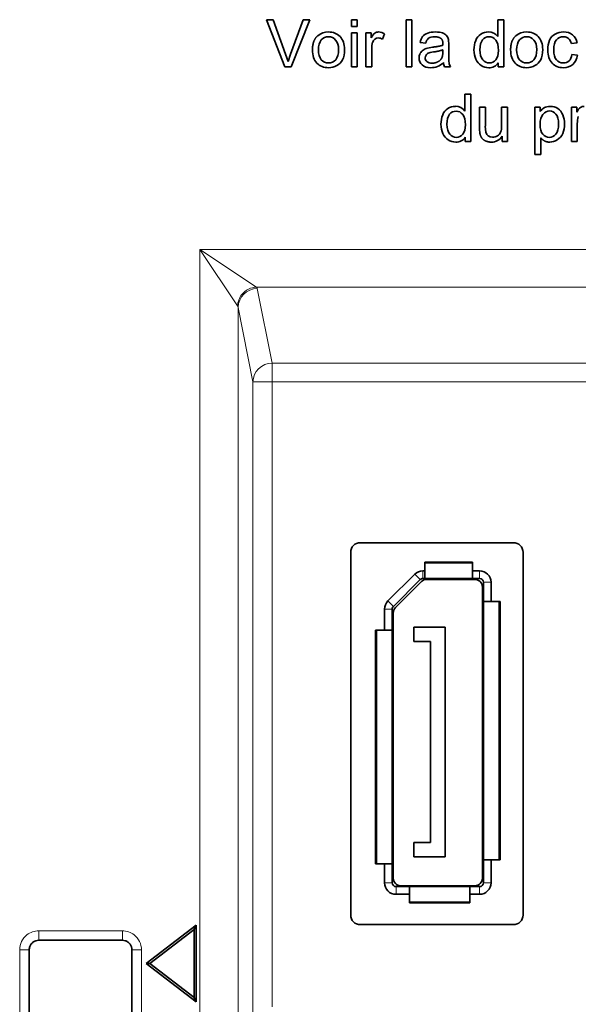
# Model space of a CAD drawing. Units: millimetres. Extents: x 22 to 749, y 70 to 545.
# Drawn here: x 222 to 251, y 280 to 331 of the extents above; entities that cross this region are included whole.
import ezdxf

# ---------------------------------------------------------------- set-up
doc = ezdxf.new("R2010")
doc.units = ezdxf.units.MM
doc.layers.add('Visible (ISO)', color=7, linetype='Continuous', lineweight=35)
doc.layers.add('Visible Narrow (ISO)', color=7, linetype='Continuous', lineweight=18)

msp = doc.modelspace()

# ---------------------------------------------------------------- linework, layer by layer
at = {"layer": 'Visible (ISO)'}
for p, q in [((234.879, 331.302), (234.525, 331.302)), ((234.525, 331.302), (235.48, 328.832)), ((235.522, 329.508), (234.879, 331.302)), ((236.451, 331.302), (235.783, 329.508)), ((235.817, 328.832), (236.785, 331.302)), ((236.785, 331.302), (236.451, 331.302)), ((239.264, 331.302), (238.961, 331.302)), ((238.961, 331.302), (238.961, 330.954)), ((239.264, 330.954), (239.264, 331.302)), ((242.127, 331.302), (241.824, 331.302)), ((241.824, 331.302), (241.824, 328.832)), ((242.127, 328.832), (242.127, 331.302)), ((246.614, 331.302), (246.614, 330.419)), ((246.917, 331.302), (246.614, 331.302)), ((246.917, 328.832), (246.917, 331.302)), ((238.961, 330.954), (239.264, 330.954)), ((239.264, 330.623), (238.961, 330.623)), ((238.961, 330.623), (238.961, 328.832)), ((239.264, 328.832), (239.264, 330.623)), ((239.994, 330.623), (239.722, 330.623)), ((239.722, 330.623), (239.722, 328.832)), ((239.994, 330.352), (239.994, 330.623)), ((240.586, 330.281), (240.693, 330.566)), ((244.051, 329.988), (244.036, 330.267)), ((240.025, 328.832), (240.025, 329.77)), ((242.547, 330.111), (242.845, 330.071)), ((243.198, 329.868), (242.929, 329.821)), ((243.741, 330.047), (243.739, 329.968)), ((243.741, 329.73), (243.739, 329.619)), ((244.046, 329.582), (244.046, 329.988)), ((250.454, 330.05), (250.75, 330.096)), ((235.651, 329.119), (235.525, 329.509)), ((235.779, 329.509), (235.651, 329.119)), ((250.778, 329.448), (250.481, 329.488)), ((235.48, 328.832), (235.817, 328.832)), ((238.961, 328.832), (239.264, 328.832)), ((239.722, 328.832), (240.025, 328.832)), ((241.824, 328.832), (242.127, 328.832)), ((243.824, 328.832), (244.142, 328.832)), ((246.636, 329.051), (246.636, 328.832)), ((246.636, 328.832), (246.917, 328.832)), ((244.89, 327.415), (244.89, 326.532)), ((245.193, 327.415), (244.89, 327.415)), ((245.193, 324.945), (245.193, 327.415)), ((245.662, 326.736), (245.662, 325.625)), ((245.965, 326.736), (245.662, 326.736)), ((245.965, 325.742), (245.965, 326.736)), ((246.809, 326.736), (246.809, 325.777)), ((247.112, 326.736), (246.809, 326.736)), ((247.112, 324.945), (247.112, 326.736)), ((248.823, 326.736), (248.546, 326.736)), ((248.546, 326.736), (248.546, 324.26)), ((248.823, 326.502), (248.823, 326.736)), ((250.734, 326.736), (250.461, 326.736)), ((250.461, 326.736), (250.461, 324.945)), ((250.734, 326.465), (250.734, 326.736)), ((245.656, 325.625), (245.675, 325.344)), ((245.977, 325.418), (245.958, 325.742)), ((245.965, 325.742), (245.965, 325.742)), ((250.764, 324.945), (250.764, 325.883)), ((244.913, 325.164), (244.913, 324.945)), ((246.841, 325.217), (246.841, 324.945)), ((248.849, 324.26), (248.849, 325.132)), ((244.913, 324.945), (245.193, 324.945)), ((246.841, 324.945), (247.112, 324.945)), ((250.461, 324.945), (250.764, 324.945)), ((248.546, 324.26), (248.849, 324.26)), ((238.925, 284.527), (238.925, 303.481)), ((247.426, 303.981), (239.425, 303.981)), ((247.926, 303.481), (247.926, 284.527)), ((242.696, 302.512), (242.796, 302.512)), ((242.796, 302.912), (242.796, 302.962)), ((242.796, 302.962), (245.296, 302.962)), ((242.796, 302.912), (242.796, 302.112)), ((245.296, 302.912), (245.296, 302.962)), ((245.296, 302.912), (245.296, 302.112)), ((245.296, 302.512), (245.656, 302.512)), ((240.872, 300.937), (242.272, 302.337)), ((241.155, 300.654), (242.555, 302.054)), ((242.62, 301.945), (241.263, 300.589)), ((242.696, 302.112), (242.796, 302.112)), ((242.796, 302.112), (245.296, 302.112)), ((242.903, 302.062), (245.407, 302.062)), ((243.305, 302.062), (243.305, 302.112)), ((245.005, 302.062), (245.005, 302.112)), ((245.296, 302.112), (245.656, 302.112)), ((245.807, 301.662), (245.807, 286.462)), ((245.856, 301.912), (245.856, 300.912)), ((246.256, 301.912), (246.256, 300.912)), ((245.856, 300.912), (245.856, 287.412)), ((246.656, 300.912), (245.856, 300.912)), ((246.656, 300.912), (246.726, 300.912)), ((246.726, 300.912), (246.726, 287.412)), ((240.696, 299.412), (240.696, 300.512)), ((241.096, 299.412), (241.096, 300.512)), ((241.146, 300.306), (241.146, 286.462)), ((240.296, 299.412), (240.226, 299.412)), ((240.226, 287.212), (240.226, 299.412)), ((240.296, 299.412), (241.096, 299.412)), ((241.096, 287.212), (241.096, 299.412)), ((242.227, 299.562), (242.227, 298.812)), ((243.867, 299.562), (242.227, 299.562)), ((243.867, 287.562), (243.867, 299.562)), ((241.146, 299.062), (241.096, 299.062)), ((245.807, 299.062), (245.856, 299.062)), ((242.227, 298.812), (243.087, 298.812)), ((243.087, 298.812), (243.087, 288.312)), ((241.146, 297.062), (241.096, 297.062)), ((245.807, 297.062), (245.856, 297.062)), ((241.146, 291.062), (241.096, 291.062)), ((245.807, 291.062), (245.856, 291.062)), ((241.146, 289.062), (241.096, 289.062)), ((245.807, 289.062), (245.856, 289.062)), ((242.227, 288.312), (242.227, 287.562)), ((243.087, 288.312), (242.227, 288.312)), ((242.227, 287.562), (243.867, 287.562)), ((240.296, 287.212), (240.226, 287.212)), ((240.296, 287.212), (241.096, 287.212)), ((240.696, 286.212), (240.696, 287.212)), ((241.096, 286.212), (241.096, 287.212)), ((245.856, 287.412), (245.856, 286.212)), ((246.656, 287.412), (245.856, 287.412)), ((246.256, 287.412), (246.256, 286.212)), ((246.656, 287.412), (246.726, 287.412)), ((241.996, 286.012), (241.296, 286.012)), ((241.546, 286.062), (245.407, 286.062)), ((245.156, 286.012), (241.996, 286.012)), ((241.996, 285.212), (241.996, 286.012)), ((242.427, 286.062), (242.427, 286.012)), ((244.527, 286.062), (244.527, 286.012)), ((245.656, 286.012), (245.156, 286.012)), ((245.156, 285.212), (245.156, 286.012)), ((241.996, 285.612), (241.296, 285.612)), ((245.656, 285.612), (245.156, 285.612)), ((241.996, 285.212), (241.996, 285.162)), ((245.156, 285.162), (241.996, 285.162)), ((245.156, 285.212), (245.156, 285.162)), ((228.25, 281.995), (230.856, 283.995)), ((230.856, 283.995), (230.747, 283.773)), ((230.856, 283.995), (230.856, 279.995)), ((247.426, 284.027), (239.425, 284.027)), ((228.429, 281.995), (230.747, 283.773)), ((230.747, 283.773), (230.747, 280.216)), ((222.635, 283.208), (226.998, 283.208)), ((222.136, 276.847), (222.136, 282.709)), ((227.497, 282.709), (227.497, 276.847)), ((230.856, 279.995), (228.25, 281.995)), ((228.25, 281.995), (228.429, 281.995)), ((230.747, 280.216), (228.429, 281.995)), ((230.856, 279.995), (230.747, 280.216))]:
    msp.add_line(p, q, dxfattribs=at)
for centre, radius, start, end in [((237.746, 329.802), 0.86, 88.734, 129.3367), ((240.378, 330.042), 0.312, 92.5409, 164.8914), ((240.363, 329.952), 0.398, 55.8021, 89.7629), ((240.341, 330.009), 0.658, 57.6657, 86.3421), ((246.117, 330.048), 0.62, 36.7226, 89.6901), ((248.099, 329.802), 0.86, 88.734, 129.3367), ((241.276, 329.777), 1.252, 163.8901, 180.3343), ((243.122, 329.702), 0.908, 269.0337, 315.071), ((244.463, 329.119), 0.7, 184.7579, 204.1205), ((246.163, 329.36), 0.566, 267.27, 326.8703), ((244.394, 326.161), 0.62, 36.7226, 89.6901), ((252.016, 325.89), 1.252, 163.8901, 180.3343), ((244.439, 325.473), 0.566, 267.27, 326.8703), ((246.308, 325.514), 0.344, 196.1254, 274.3489), ((246.296, 325.542), 0.634, 268.0414, 329.185), ((239.425, 303.481), 0.5, 89.9991, 180.0009), ((247.426, 303.481), 0.5, 359.9991, 90.0009), ((242.696, 301.912), 0.6, 90, 135), ((245.656, 301.912), 0.6, 0, 90), ((242.696, 301.912), 0.2, 90, 135), ((242.903, 301.662), 0.4, 90, 135), ((245.407, 301.662), 0.4, 0, 90), ((245.656, 301.912), 0.2, 0, 90), ((241.296, 300.512), 0.6, 135, 180), ((241.296, 300.512), 0.2, 135, 180), ((241.546, 300.306), 0.4, 135, 180), ((241.296, 286.212), 0.6, 180, 270), ((241.296, 286.212), 0.2, 180, 270), ((241.546, 286.462), 0.4, 180, 270), ((245.407, 286.462), 0.4, 270, 0), ((245.656, 286.212), 0.6, 270, 0), ((245.656, 286.212), 0.2, 270, 0), ((239.425, 284.527), 0.5, 179.9991, 270.0009), ((247.426, 284.527), 0.5, 269.9991, 0.0009)]:
    msp.add_arc(centre, radius, start, end, dxfattribs=at)
for points, degree in [([(237.201, 330.466), (236.928, 330.224), (236.928, 329.728)], 2), ([(243.31, 330.412), (243.539, 330.412), (243.654, 330.308)], 2), ([(243.654, 330.308), (243.741, 330.233), (243.741, 330.047)], 2), ([(247.554, 330.466), (247.28, 330.224), (247.28, 329.728)], 2), ([(243.739, 329.968), (243.566, 329.907), (243.198, 329.868)], 2), ([(243.198, 329.868), (243.199, 329.864), (243.199, 329.864), (243.199, 329.864)], 3), ([(243.246, 329.616), (243.575, 329.663), (243.741, 329.73)], 2), ([(243.69, 329.316), (243.626, 329.183), (243.353, 329.03), (243.178, 329.03)], 2), ([(243.739, 329.619), (243.739, 329.42), (243.69, 329.316)], 2), ([(245.681, 325.344), (245.707, 325.211), (245.841, 325.026), (246.116, 324.906), (246.274, 324.908)], 2), ([(248.849, 325.132), (248.927, 325.034), (249.168, 324.906), (249.32, 324.906)], 2), ([(246.274, 324.908), (246.274, 324.906), (246.274, 324.906), (246.274, 324.906)], 3)]:
    msp.add_open_spline(points, degree=degree, dxfattribs=at)
for points, knots in [([(237.24, 329.727), (237.24, 329.956), (237.29, 330.128), (237.49, 330.355), (237.615, 330.412), (237.765, 330.412)], [-1, -1, -1, -1, -0.5, -0.5, 0, 0, 0, 0]), ([(238.603, 329.753), (238.603, 330.037), (238.525, 330.259), (238.213, 330.582), (238.011, 330.662), (237.765, 330.662), (237.765, 330.661)], [0, 0, 0, 0, 0.5, 0.5, 1, 1.000018, 1.000018, 1.000018, 1.000018]), ([(237.765, 330.412), (237.915, 330.412), (238.04, 330.355), (238.241, 330.126), (238.291, 329.959), (238.291, 329.738)], [-1, -1, -1, -1, -0.5, -0.5, 0, 0, 0, 0]), ([(240.382, 330.662), (240.311, 330.662), (240.246, 330.642), (240.128, 330.562), (240.064, 330.478), (239.994, 330.352)], [0, 0, 0, 0, 0.5, 0.5, 0.9999999, 0.9999999, 0.9999999, 0.9999999]), ([(243.353, 330.662), (243.2, 330.662), (243.065, 330.641), (242.832, 330.557), (242.742, 330.497), (242.618, 330.34), (242.574, 330.237), (242.547, 330.111)], [0, 0, 0, 0, 0.3333333, 0.3333333, 0.6666667, 0.6666667, 1, 1, 1, 1]), ([(242.845, 330.071), (242.877, 330.198), (242.928, 330.286), (243.063, 330.387), (243.168, 330.412), (243.31, 330.412)], [-1, -1, -1, -1, -0.5, -0.5, 0, 0, 0, 0]), ([(244.031, 330.267), (244.013, 330.35), (243.982, 330.418), (243.892, 330.528), (243.821, 330.573), (243.63, 330.644), (243.506, 330.662), (243.353, 330.662)], [0, 0, 0, 0, 0.3333333, 0.3333333, 0.6666667, 0.6666667, 1, 1, 1, 1]), ([(246.121, 330.662), (245.974, 330.662), (245.841, 330.624), (245.604, 330.469), (245.515, 330.358), (245.395, 330.067), (245.366, 329.905), (245.366, 329.727)], [0, 0, 0, 0, 0.3333333, 0.3333333, 0.6666667, 0.6666667, 1, 1, 1, 1]), ([(245.678, 329.727), (245.678, 329.963), (245.723, 330.136), (245.904, 330.357), (246.017, 330.412), (246.153, 330.412)], [-1, -1, -1, -1, -0.5, -0.5, 0, 0, 0, 0]), ([(246.153, 330.412), (246.291, 330.412), (246.407, 330.354), (246.595, 330.125), (246.642, 329.945), (246.642, 329.7)], [-1, -1, -1, -1, -0.5, -0.5, 0, 0, 0, 0]), ([(247.593, 329.727), (247.593, 329.956), (247.643, 330.128), (247.842, 330.355), (247.967, 330.412), (248.118, 330.412)], [-1, -1, -1, -1, -0.5, -0.5, 0, 0, 0, 0]), ([(248.956, 329.753), (248.956, 330.037), (248.878, 330.259), (248.565, 330.582), (248.364, 330.662), (248.118, 330.662), (248.118, 330.661)], [0, 0, 0, 0, 0.5, 0.5, 1, 1.000018, 1.000018, 1.000018, 1.000018]), ([(248.118, 330.412), (248.267, 330.412), (248.392, 330.355), (248.593, 330.126), (248.643, 329.959), (248.643, 329.738)], [-1, -1, -1, -1, -0.5, -0.5, 0, 0, 0, 0]), ([(250.035, 330.662), (249.881, 330.662), (249.739, 330.626), (249.477, 330.482), (249.379, 330.373), (249.251, 330.083), (249.219, 329.914), (249.219, 329.721)], [0, 0, 0, 0, 0.3333333, 0.3333333, 0.6666667, 0.6666667, 1, 1, 1, 1]), ([(249.532, 329.728), (249.532, 329.966), (249.58, 330.139), (249.77, 330.359), (249.895, 330.414), (250.048, 330.414)], [-1, -1, -1, -1, -0.5, -0.5, -0.0000001, -0.0000001, -0.0000001, -0.0000001]), ([(250.75, 330.096), (250.715, 330.276), (250.635, 330.416), (250.388, 330.613), (250.229, 330.662), (250.035, 330.662)], [0, 0, 0, 0, 0.5, 0.5, 1, 1, 1, 1]), ([(250.048, 330.414), (250.148, 330.414), (250.234, 330.383), (250.377, 330.262), (250.427, 330.171), (250.454, 330.05)], [-0.9999999, -0.9999999, -0.9999999, -0.9999999, -0.5, -0.5, 0, 0, 0, 0]), ([(236.928, 329.728), (236.928, 329.426), (237.005, 329.194), (237.314, 328.873), (237.516, 328.793), (237.765, 328.793)], [0, 0, 0, 0, 0.5, 0.5, 1, 1, 1, 1]), ([(237.765, 329.041), (237.615, 329.041), (237.49, 329.098), (237.29, 329.327), (237.24, 329.498), (237.24, 329.727)], [-1, -1, -1, -1, -0.5, -0.5, 0, 0, 0, 0]), ([(237.765, 328.793), (237.922, 328.793), (238.067, 328.829), (238.33, 328.975), (238.431, 329.077), (238.569, 329.342), (238.603, 329.523), (238.603, 329.753)], [0, 0, 0, 0, 0.3333333, 0.3333333, 0.6666667, 0.6666667, 1, 1, 1, 1]), ([(238.291, 329.738), (238.291, 329.503), (238.241, 329.328), (238.041, 329.099), (237.916, 329.041), (237.765, 329.041)], [-1, -1, -1, -1, -0.5, -0.5, 0, 0, 0, 0]), ([(242.929, 329.817), (242.848, 329.796), (242.775, 329.763), (242.647, 329.675), (242.595, 329.617), (242.515, 329.473), (242.495, 329.393), (242.495, 329.305)], [0, 0, 0, 0, 0.3333333, 0.3333333, 0.6666667, 0.6666667, 0.9999999, 0.9999999, 0.9999999, 0.9999999]), ([(245.366, 329.727), (245.366, 329.543), (245.399, 329.381), (245.53, 329.099), (245.623, 328.989), (245.861, 328.832), (245.993, 328.793), (246.136, 328.793), (246.136, 328.795)], [0, 0, 0, 0, 0.333333, 0.333333, 0.666667, 0.666667, 1, 1.000095, 1.000095, 1.000095, 1.000095]), ([(246.166, 329.041), (246.034, 329.041), (245.92, 329.098), (245.726, 329.325), (245.678, 329.497), (245.678, 329.727)], [-1, -1, -1, -1, -0.5, -0.5, 0, 0, 0, 0]), ([(247.28, 329.728), (247.28, 329.426), (247.357, 329.194), (247.666, 328.873), (247.868, 328.793), (248.118, 328.793)], [0, 0, 0, 0, 0.5, 0.5, 1, 1, 1, 1]), ([(248.118, 329.041), (247.967, 329.041), (247.842, 329.098), (247.643, 329.327), (247.593, 329.498), (247.593, 329.727)], [-1, -1, -1, -1, -0.5, -0.5, 0, 0, 0, 0]), ([(248.118, 328.793), (248.275, 328.793), (248.419, 328.829), (248.683, 328.975), (248.783, 329.077), (248.921, 329.342), (248.956, 329.523), (248.956, 329.753)], [0, 0, 0, 0, 0.3333333, 0.3333333, 0.6666667, 0.6666667, 1, 1, 1, 1]), ([(248.643, 329.738), (248.643, 329.503), (248.593, 329.328), (248.394, 329.099), (248.269, 329.041), (248.118, 329.041)], [-1, -1, -1, -1, -0.5, -0.5, 0, 0, 0, 0]), ([(249.219, 329.721), (249.219, 329.422), (249.294, 329.193), (249.591, 328.873), (249.788, 328.793), (250.033, 328.793)], [0, 0, 0, 0, 0.5, 0.5, 1, 1, 1, 1]), ([(250.031, 329.041), (249.883, 329.041), (249.762, 329.096), (249.578, 329.314), (249.532, 329.489), (249.532, 329.728)], [-0.9999999, -0.9999999, -0.9999999, -0.9999999, -0.5, -0.5, 0, 0, 0, 0]), ([(242.495, 329.305), (242.495, 329.156), (242.547, 329.033), (242.758, 328.841), (242.909, 328.793), (243.106, 328.793)], [0.0000001, 0.0000001, 0.0000001, 0.0000001, 0.5, 0.5, 1, 1, 1, 1]), ([(242.818, 329.312), (242.818, 329.365), (242.833, 329.413), (242.889, 329.5), (242.929, 329.533), (243.032, 329.578), (243.12, 329.598), (243.246, 329.616)], [-1, -1, -1, -1, -0.666667, -0.666667, -0.333333, -0.333333, 0, 0, 0, 0]), ([(243.178, 329.03), (243.06, 329.03), (242.971, 329.057), (242.849, 329.165), (242.818, 329.232), (242.818, 329.312)], [-1, -1, -1, -1, -0.5, -0.5, 0, 0, 0, 0]), ([(244.142, 328.832), (244.104, 328.901), (244.079, 328.973), (244.052, 329.123), (244.046, 329.301), (244.046, 329.582)], [-1, -1, -1, -1, -0.5, -0.5, 0, 0, 0, 0]), ([(246.642, 329.7), (246.642, 329.478), (246.596, 329.313), (246.41, 329.096), (246.298, 329.041), (246.166, 329.041)], [-1, -1, -1, -1, -0.5, -0.5, 0, 0, 0, 0]), ([(250.481, 329.488), (250.459, 329.336), (250.409, 329.223), (250.249, 329.078), (250.15, 329.041), (250.031, 329.041)], [-1, -1, -1, -1, -0.5, -0.5, 0, 0, 0, 0]), ([(250.033, 328.793), (250.228, 328.793), (250.393, 328.851), (250.662, 329.083), (250.746, 329.243), (250.778, 329.448)], [0, 0, 0, 0, 0.5, 0.5, 1, 1, 1, 1]), ([(244.397, 326.775), (244.25, 326.775), (244.117, 326.737), (243.88, 326.582), (243.791, 326.471), (243.672, 326.18), (243.642, 326.018), (243.642, 325.84)], [0, 0, 0, 0, 0.3333333, 0.3333333, 0.6666667, 0.6666667, 1, 1, 1, 1]), ([(249.343, 326.775), (249.225, 326.775), (249.125, 326.753), (248.962, 326.662), (248.888, 326.594), (248.823, 326.502)], [0, 0, 0, 0, 0.5, 0.5, 1, 1, 1, 1]), ([(250.099, 325.855), (250.099, 326.025), (250.07, 326.182), (249.95, 326.468), (249.862, 326.579), (249.629, 326.736), (249.495, 326.775), (249.343, 326.775)], [0, 0, 0, 0, 0.3333333, 0.3333333, 0.6666667, 0.6666667, 1, 1, 1, 1]), ([(251.122, 326.775), (251.05, 326.775), (250.985, 326.755), (250.867, 326.675), (250.803, 326.591), (250.734, 326.465)], [0, 0, 0, 0, 0.5, 0.5, 0.9999999, 0.9999999, 0.9999999, 0.9999999]), ([(243.955, 325.84), (243.955, 326.076), (244, 326.249), (244.18, 326.47), (244.293, 326.525), (244.429, 326.525)], [-1, -1, -1, -1, -0.5, -0.5, 0, 0, 0, 0]), ([(244.429, 326.525), (244.567, 326.525), (244.683, 326.467), (244.871, 326.238), (244.918, 326.058), (244.918, 325.813)], [-1, -1, -1, -1, -0.5, -0.5, 0, 0, 0, 0]), ([(248.821, 325.83), (248.821, 326.061), (248.871, 326.237), (249.069, 326.478), (249.183, 326.538), (249.313, 326.538)], [-1, -1, -1, -1, -0.5, -0.5, 0, 0, 0, 0]), ([(249.313, 326.538), (249.442, 326.538), (249.553, 326.481), (249.74, 326.254), (249.787, 326.083), (249.787, 325.855)], [-1, -1, -1, -1, -0.5, -0.5, 0, 0, 0, 0]), ([(243.642, 325.84), (243.642, 325.656), (243.675, 325.494), (243.807, 325.212), (243.899, 325.102), (244.138, 324.945), (244.269, 324.906), (244.412, 324.906), (244.412, 324.908)], [0, 0, 0, 0, 0.333333, 0.333333, 0.666667, 0.666667, 1, 1.000095, 1.000095, 1.000095, 1.000095]), ([(244.442, 325.154), (244.31, 325.154), (244.196, 325.211), (244.003, 325.438), (243.955, 325.61), (243.955, 325.84)], [-1, -1, -1, -1, -0.5, -0.5, 0, 0, 0, 0]), ([(244.918, 325.813), (244.918, 325.591), (244.872, 325.426), (244.686, 325.209), (244.574, 325.154), (244.442, 325.154)], [-1, -1, -1, -1, -0.5, -0.5, 0, 0, 0, 0]), ([(246.809, 325.777), (246.809, 325.624), (246.792, 325.508), (246.725, 325.347), (246.669, 325.284), (246.51, 325.191), (246.424, 325.167), (246.334, 325.167), (246.334, 325.171)], [-1, -1, -1, -1, -0.666667, -0.666667, -0.333333, -0.333333, 0, 0.000315, 0.000315, 0.000315, 0.000315]), ([(249.297, 325.154), (249.166, 325.154), (249.053, 325.209), (248.868, 325.429), (248.821, 325.599), (248.821, 325.83)], [-1, -1, -1, -1, -0.5, -0.5, 0, 0, 0, 0]), ([(249.787, 325.855), (249.787, 325.616), (249.739, 325.44), (249.547, 325.211), (249.432, 325.154), (249.297, 325.154)], [-1, -1, -1, -1, -0.5, -0.5, 0, 0, 0, 0]), ([(249.32, 324.906), (249.458, 324.906), (249.59, 324.945), (249.839, 325.1), (249.935, 325.213), (250.067, 325.506), (250.099, 325.671), (250.099, 325.855)], [0, 0, 0, 0, 0.3333333, 0.3333333, 0.6666667, 0.6666667, 1, 1, 1, 1]), ([(222.635, 283.208), (222.583, 283.208), (222.53, 283.2), (222.439, 283.17), (222.4, 283.152), (222.318, 283.099), (222.276, 283.06), (222.21, 282.976), (222.184, 282.928), (222.147, 282.825), (222.136, 282.767), (222.136, 282.709)], [0, 0, 0, 0, 0.01567753, 0.01567753, 0.02856847, 0.02856847, 0.04501536, 0.04501536, 0.06079688, 0.06079688, 0.07806791, 0.07806791, 0.07806791, 0.07806791]), ([(227.497, 282.709), (227.497, 282.76), (227.489, 282.811), (227.457, 282.91), (227.432, 282.959), (227.368, 283.048), (227.328, 283.088), (227.238, 283.15), (227.189, 283.173), (227.093, 283.201), (227.045, 283.208), (226.998, 283.208)], [0, 0, 0, 0, 0.01522532, 0.01522532, 0.03119, 0.03119, 0.04799717, 0.04799717, 0.06387418, 0.06387418, 0.07807419, 0.07807419, 0.07807419, 0.07807419])]:
    msp.add_open_spline(points, degree=3, knots=knots, dxfattribs=at)
at = {"layer": 'Visible Narrow (ISO)'}
for p, q in [((231.05, 319.302), (231.05, 256.332)), ((272.048, 319.302), (231.05, 319.302)), ((231.05, 319.302), (233.019, 316.348)), ((234.004, 317.333), (231.05, 319.302)), ((234.004, 317.333), (272.048, 317.333)), ((234.82, 313.362), (234.048, 317.259)), ((233.048, 316.275), (233.82, 312.377)), ((233.048, 256.332), (233.048, 316.275)), ((234.82, 313.362), (272.835, 313.362)), ((234.82, 313.362), (234.82, 312.377)), ((233.82, 279.231), (233.82, 312.377)), ((234.82, 312.377), (233.82, 312.377)), ((234.82, 312.377), (234.82, 279.731)), ((272.835, 312.377), (234.82, 312.377)), ((242.696, 302.112), (242.696, 302.512)), ((242.796, 302.912), (245.296, 302.912)), ((245.656, 302.112), (245.656, 302.512)), ((242.555, 302.054), (242.272, 302.337)), ((245.856, 301.912), (246.256, 301.912)), ((241.155, 300.654), (240.872, 300.937)), ((246.656, 300.912), (246.656, 287.412)), ((241.096, 300.512), (240.696, 300.512)), ((240.296, 287.212), (240.296, 299.412)), ((241.096, 286.212), (240.696, 286.212)), ((241.296, 286.012), (241.296, 285.612)), ((245.656, 286.012), (245.656, 285.612)), ((245.856, 286.212), (246.256, 286.212)), ((245.156, 285.212), (241.996, 285.212)), ((226.998, 283.708), (222.635, 283.708)), ((222.635, 283.208), (222.635, 283.708)), ((226.998, 283.208), (226.998, 283.708)), ((221.636, 282.709), (221.636, 276.847)), ((222.136, 282.709), (221.636, 282.709)), ((227.997, 282.709), (227.497, 282.709)), ((227.997, 276.847), (227.997, 282.709))]:
    msp.add_line(p, q, dxfattribs=at)
for centre, major_axis, ratio, start_param, end_param in [((234.048, 316.275), (-0.981, -0.194), 0.984226, 4.519882, 6.084618), ((230.958, 317.241), (3.092, 0), 0.173648, 0.034362, 0.171918), ((230.911, 316.256), (2.138, 0), 0.255698, 0.033744, 0.168782), ((234.82, 312.377), (-0.981, -0.194), 0.984226, 4.519881, 6.084617)]:
    msp.add_ellipse(centre, major_axis=major_axis, ratio=ratio, start_param=start_param, end_param=end_param, dxfattribs=at)
for points, knots in [([(233.019, 316.348), (233.026, 316.565), (233.214, 317.071), (233.715, 317.324), (234.004, 317.333)], [0, 0, 0, 0, 0.428571, 1, 1, 1, 1]), ([(222.635, 283.708), (222.411, 283.708), (222.186, 283.63), (222.012, 283.49), (221.779, 283.304), (221.636, 283.008), (221.636, 282.709)], [0, 0, 0, 0, 0.428571, 0.428571, 0.428571, 1, 1, 1, 1]), ([(227.997, 282.709), (227.997, 283.008), (227.854, 283.304), (227.621, 283.49), (227.446, 283.63), (227.222, 283.708), (226.998, 283.708)], [0, 0, 0, 0, 0.571429, 0.571429, 0.571429, 1, 1, 1, 1])]:
    msp.add_open_spline(points, degree=3, knots=knots, dxfattribs=at)

doc.saveas('drawing.dxf')
